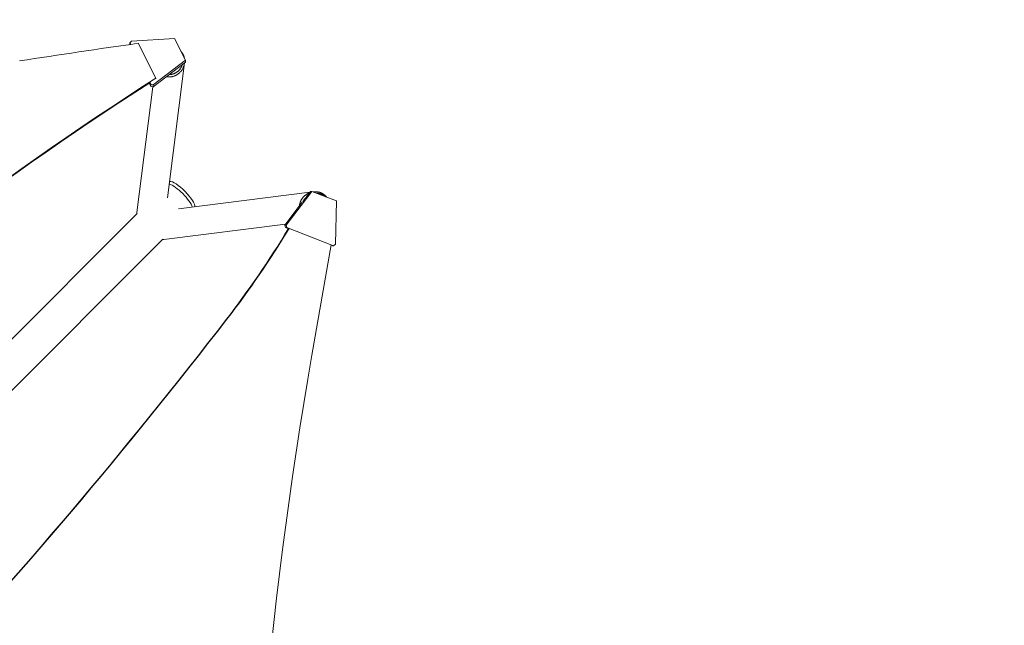
# Model space of a CAD drawing. Units: millimetres. Extents: x -7361 to 4840, y -4902 to 5230.
# Drawn here: x 1582 to 2892, y 143 to 949 of the extents above; entities that cross this region are included whole.
import ezdxf

# ---------------------------------------------------------------- set-up
doc = ezdxf.new("R2010")
doc.units = ezdxf.units.MM
doc.header["$LTSCALE"] = 20
doc.linetypes.add('HIDDEN', pattern=[9.525, 6.35, -3.175])
doc.layers.add('2d', color=230, linetype='Continuous')
doc.layers.add('CSA-SafetyZone', color=63, linetype='HIDDEN')

msp = doc.modelspace()

# ---------------------------------------------------------------- linework, layer by layer
at = {"layer": '2d', "lineweight": 0}
for p, q in [((1728.7, 918.4), (1730.6, 920.9)), ((1728.7, 918.4), (1729.7, 916.5)), ((1728.7, 916.4), (1728.7, 918.4)), ((1787.9, 924.3), (1730.6, 920.9)), ((1762.9, 871.4), (1739.6, 917.9)), ((1802.4, 895.3), (1787.9, 924.3)), ((1759.7, 862.6), (1802.4, 895.3)), ((1802.4, 892.7), (1759.7, 860)), ((1801.3, 891.7), (1778.7, 712.2)), ((1802.4, 892.7), (1802.4, 895.3)), ((1756.3, 860.6), (1754.2, 864.9)), ((1755.1, 865.7), (1756.3, 863.3)), ((1762.9, 871.4), (1762.9, 870.7)), ((1759, 860.1), (1737.9, 692.7)), ((1759.7, 862.6), (1756.3, 863.3)), ((1756.3, 863.3), (1756.3, 860.6)), ((1756.3, 860.6), (1759.7, 860)), ((1759.7, 860), (1759.7, 862.6)), ((1970.6, 720.8), (1936.5, 676)), ((1963.6, 713.8), (1968.8, 720.8)), ((1970.6, 720.8), (1968.8, 720.8)), ((2003.4, 708.1), (1970.6, 720.8)), ((1793.3, 697.7), (1968, 719.6)), ((1972.2, 720.1), (1972.8, 720.2)), ((2002.4, 650.5), (2003.4, 708.1)), ((1934.8, 676), (1957.6, 706)), ((637.8, -409.1), (1738.4, 691.5)), ((1773.8, 656.9), (1935.7, 677.3)), ((1934.8, 676), (1935.7, 672.7)), ((1936.5, 676), (1934.8, 676)), ((1939.6, 671.2), (1935.7, 672.7)), ((1935.7, 672.7), (1937.4, 672.7)), ((1937.4, 672.7), (1936.5, 676)), ((1937.4, 672.7), (1999.7, 648.6)), ((672, -443.2), (1772.5, 657.3)), ((1996.3, 649.9), (1970.9, 503)), ((1998, 648.6), (1996.2, 649.3)), ((1999.7, 648.6), (1998, 648.6)), ((2002.4, 650.5), (1999.7, 648.6))]:
    msp.add_line(p, q, dxfattribs=at)
for centre, major_axis, ratio, start_param, end_param in [((4148.4, -11184.5), (-14460.8, 0.1), 0.848771, -1.403434, -1.392362), ((4630.9, -2351.8), (-4758, 0), 0.848771, -0.921755, -0.584582), ((1756.8, 690.4), (-18.9, 2.4), 0.543164, 0, 0.158476), ((921.3, 1368.1), (0, 1288.2), 0.93983, -2.258053, -2.142101), ((921.9, 1368.1), (0, 1288.2), 0.93983, -2.258053, -2.142101), ((-3401.4, 5143.2), (0.1, 7238.6), 0.93983, -2.444636, -2.258053), ((-3400.9, 5143.2), (0.1, 7238.6), 0.93983, -2.444636, -2.258053), ((7298.2, -539.9), (-0.1, -5763.6), 0.93983, -1.752724, -1.389877)]:
    msp.add_ellipse(centre, major_axis=major_axis, ratio=ratio, start_param=start_param, end_param=end_param, dxfattribs=at)
at = {"layer": '2d', "lineweight": 0, "extrusion": (0, 0, -1)}
for centre, major_axis, ratio, start_param, end_param in [((4630.9, -2350.9), (4758, 0), 0.848771, -2.557011, -2.217779), ((1797.5, 716.4), (-17.1, 17.1), 0.258872, 0.18538, 1.570796), ((1794.4, 713.4), (17.1, -17.1), 0.258872, -2.681311, -1.570796), ((1797.5, 716.4), (17.1, -17.1), 0.258872, -1.570796, -0.184106), ((1794.4, 713.4), (17.1, -17.1), 0.258872, -1.570796, -0.459561), ((1771.4, 675.8), (2.4, -18.9), 0.543029, 0, 0.15812)]:
    msp.add_ellipse(centre, major_axis=major_axis, ratio=ratio, start_param=start_param, end_param=end_param, dxfattribs=at)
at = {"layer": '2d', "lineweight": 0}
for points, weights in [([(1796.3, 907.5), (1796.6, 907.2), (1796.9, 906.9), (1797.1, 906.6)], [0.941510366538, 0.960400731773, 0.97989727626, 1]), ([(1797.1, 906.6), (1799, 904.3), (1800.5, 901.4), (1801.1, 898)], [1, 0.864148618318, 0.755980633494, 0.675496045527]), ([(1801.3, 891.8), (1799.7, 878.6), (1789.2, 871.1), (1777.4, 873.5)], [0.57902983206, 0.458727405227, 0.47577191617, 0.630163364889]), ([(1781.1, 876.3), (1788.2, 876.3), (1795.5, 880.6), (1798.4, 889.6)], [0.858569160392, 0.633993025548, 0.514907921261, 0.501313847534]), ([(1967.3, 718.8), (1959.7, 715.7), (1954.9, 709.2), (1954.3, 701.6)], [0.529239370013, 0.481889629561, 0.492047914757, 0.559714225603]), ([(1963.8, 713.6), (1961.5, 711.5), (1959.7, 709.1), (1958.7, 706.5)], [0.537213291744, 0.563304275584, 0.603114942751, 0.656645293245]), ([(1987.7, 716), (1983.9, 719.2), (1978.5, 721.1), (1972.2, 720.1)], [1, 0.792956523191, 0.650213548316, 0.571771075374]), ([(1988.7, 713.7), (1985.7, 716.6), (1981.6, 718.3), (1976.8, 718.4)], [0.64483051899, 0.569717613618, 0.523821350184, 0.507141728689]), ([(1990.6, 713), (1989.7, 714.1), (1988.8, 715.2), (1987.7, 716)], [0.81905169098, 0.872621808396, 0.932937911403, 1])]:
    msp.add_rational_spline(points, weights, degree=3, dxfattribs=at)
at = {"layer": 'CSA-SafetyZone', "flags": 128}
msp.add_lwpolyline([(-6852.2, -2659.3), (-7019.9, -2072, -0.303904), (-6395, -133.7, -0.027598), (-6550.5, -4.9, -0.228651), (-7210.9, 1442, -0.059756), (-7225.1, 1877.7, -0.074896), (-7190.9, 2421.8, -0.055235), (-7286, 2813.5, -0.142896), (-7288.5, 3838.5, -0.42576), (-5003.7, 5157.7, -0.142933), (-4117, 4642.8, -0.062901), (-3790.1, 4321.2, -0.114688), (-3330.2, 3631.9, -0.202144), (-2279.1, 2617, -0.007976), (-2227.8, 2587.9, -0.053472), (-1977.9, 2887.6), (-1539, 3312.4, -0.415563), (1054.5, 3263.9), (1757.9, 2530.3, -0.071124), (2307.3, 1768, -0.805343), (4285.8, -1329.1), (4430.5, -1579.6, -0.414214), (3760.7, -4079.5), (3282.6, -4355.5, -0.414214), (782.8, -3685.6), (467.6, -3139.6, -0.133151), (-22.4, -3962.5), (-461.3, -4387.2, -0.415563), (-3054.8, -4338.7), (-3706.1, -3659.5), (-4581.9, -3914, -0.415563)], format="xyb", close=True, dxfattribs=at)

doc.saveas('drawing.dxf')
